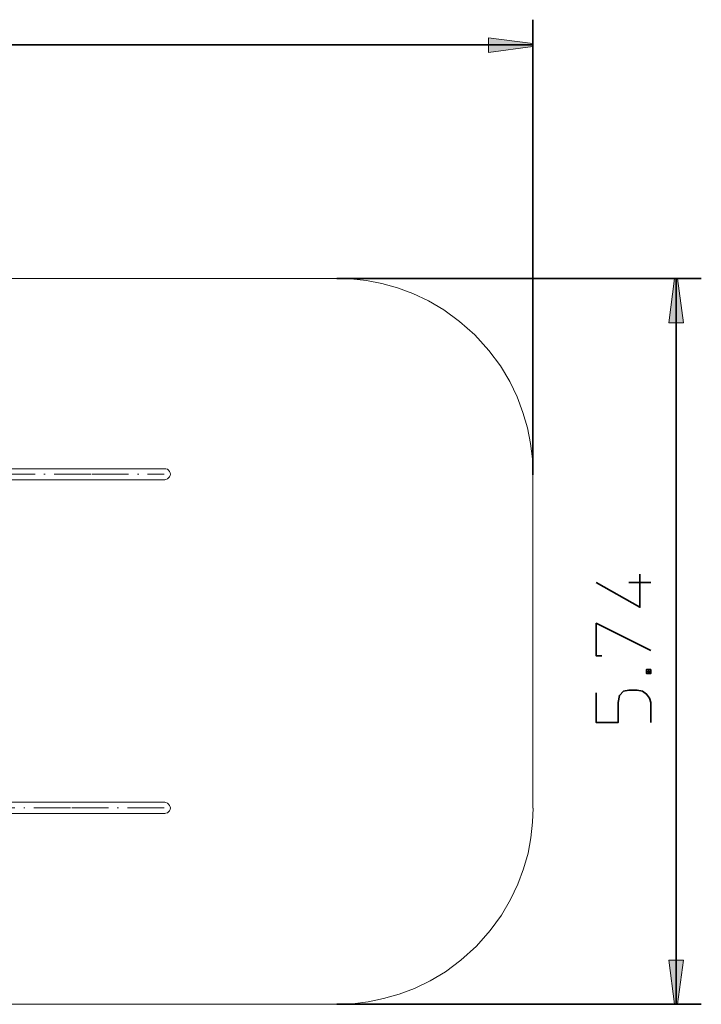
# Model space of a CAD drawing. Units: inches. Extents: x -37 to 247, y 75 to 222.
# Drawn here: x 193 to 247, y 82 to 160 of the extents above; entities that cross this region are included whole.
import ezdxf

# ---------------------------------------------------------------- set-up
doc = ezdxf.new("R2010")
doc.units = ezdxf.units.IN
doc.header["$MEASUREMENT"] = 0
doc.linetypes.add('AI-Linetype-19', pattern=[7.399881, 2.899953, -0.699989, 0.099998, -0.699989, 2.899953, -0.099998])
doc.linetypes.add('AI-Linetype-20', pattern=[7.399881, 2.899953, -0.699989, 0.099998, -0.699989, 2.899953, -0.099998])
doc.layers.add('Ebene 1', color=7, linetype='Continuous')

# ---------------------------------------------------------------- blocks, each defined once
blk = doc.blocks.new('block 2')
at = {"layer": 'Ebene 1', "true_color": 0x1a171b}
for points in [[(233.417, 158.064), (229.917, 157.589), (229.917, 158.764), (233.417, 158.314)], [(244.867, 139.714), (245.342, 136.214), (244.167, 136.214), (244.617, 139.714)], [(244.617, 82.339), (244.167, 85.839), (245.342, 85.839), (244.867, 82.339)]]:
    blk.add_hatch(color=179, dxfattribs=at).paths.add_polyline_path(points)
at = {"layer": 'Ebene 1', "color": 179, "lineweight": 35, "true_color": 0x1a171b}
for points in [[(233.417, 124.214), (233.417, 160.189)], [(233.417, 158.189), (-37.283, 158.189)], [(217.917, 139.714), (246.742, 139.714)], [(244.742, 139.714), (244.742, 82.339)], [(238.442, 115.689), (241.892, 113.739), (241.892, 116.339)], [(241.017, 115.689), (242.742, 115.689)], [(238.867, 109.889), (238.442, 109.889), (238.442, 112.464), (242.742, 110.314)], [(242.742, 108.814), (242.742, 108.489), (242.417, 108.489), (242.417, 108.814), (242.742, 108.814)], [(242.642, 108.689), (242.642, 108.589), (242.542, 108.589), (242.542, 108.689), (242.642, 108.689)], [(238.442, 106.964), (238.442, 104.614), (240.167, 104.614), (240.167, 106.214), (240.267, 106.764), (240.592, 107.089), (241.017, 107.189), (241.667, 107.189), (242.092, 107.089), (242.417, 106.864), (242.642, 106.539), (242.742, 106.214), (242.742, 104.613)], [(246.742, 82.339), (217.917, 82.339)]]:
    blk.add_lwpolyline(points, dxfattribs=at)
at = {"layer": 'Ebene 1', "lineweight": 0}
for points in [[(233.417, 158.064), (233.417, 158.064), (229.917, 157.589), (229.917, 158.764), (233.417, 158.314), (233.417, 158.064), (233.417, 158.064)], [(244.867, 139.714), (244.867, 139.714), (245.342, 136.214), (244.167, 136.214), (244.617, 139.714), (244.867, 139.714), (244.867, 139.714)], [(244.617, 82.339), (244.617, 82.339), (244.167, 85.839), (245.342, 85.839), (244.867, 82.339), (244.617, 82.339), (244.617, 82.339)]]:
    blk.add_lwpolyline(points, dxfattribs=at)
at = {"layer": 'Ebene 1', "color": 179, "lineweight": 9, "true_color": 0x1a171b}
for points in [[(217.917, 139.714), (160.917, 139.714)], [(233.442, 124.239), (233.392, 125.464), (233.242, 126.689), (232.992, 127.914), (232.642, 129.139), (232.192, 130.364), (231.592, 131.589), (230.868, 132.814), (229.943, 134.038), (228.843, 135.263), (227.618, 136.338), (226.393, 137.238), (225.168, 137.963), (223.943, 138.538), (222.718, 138.988), (221.493, 139.338), (220.268, 139.563), (219.043, 139.688), (217.943, 139.738)], [(204.267, 124.689), (191.167, 124.689)], [(204.267, 124.689), (204.267, 124.689)], [(204.267, 124.689), (204.267, 124.689)], [(204.267, 124.689), (204.267, 124.689)], [(204.292, 124.689), (204.267, 124.689)], [(204.267, 124.689), (204.267, 124.689)], [(204.267, 124.689), (204.267, 124.689)], [(204.317, 124.689), (204.292, 124.689)], [(204.292, 124.689), (204.292, 124.689)], [(204.292, 124.689), (204.292, 124.689)], [(204.416, 124.689), (204.317, 124.689)], [(204.317, 124.689), (204.317, 124.689)], [(204.317, 124.689), (204.317, 124.689)], [(204.542, 124.639), (204.416, 124.689)], [(204.617, 124.564), (204.542, 124.639)], [(204.692, 124.464), (204.617, 124.564)], [(191.167, 123.814), (204.267, 123.814)], [(204.267, 123.814), (204.267, 123.814)], [(204.267, 123.814), (204.267, 123.814)], [(204.267, 123.814), (204.267, 123.814)], [(204.267, 123.814), (204.292, 123.814)], [(204.267, 123.814), (204.267, 123.814)], [(204.267, 123.814), (204.267, 123.814)], [(204.292, 123.814), (204.292, 123.814)], [(204.292, 123.814), (204.292, 123.814)], [(204.292, 123.814), (204.317, 123.814)], [(204.317, 123.814), (204.416, 123.839)], [(204.317, 123.814), (204.317, 123.814)], [(204.317, 123.814), (204.317, 123.814)], [(204.416, 123.839), (204.542, 123.889)], [(204.542, 123.889), (204.617, 123.964)], [(204.617, 123.964), (204.692, 124.039)], [(204.742, 124.364), (204.692, 124.464)], [(204.692, 124.039), (204.742, 124.139)], [(204.767, 124.264), (204.742, 124.364)], [(204.742, 124.139), (204.767, 124.264)], [(233.417, 97.839), (233.417, 124.214)], [(204.267, 98.314), (191.167, 98.314)], [(204.267, 98.314), (204.267, 98.314)], [(204.267, 98.314), (204.267, 98.314)], [(204.267, 98.314), (204.267, 98.314)], [(204.292, 98.314), (204.267, 98.314)], [(204.267, 98.314), (204.267, 98.314)], [(204.267, 98.314), (204.267, 98.314)], [(204.317, 98.314), (204.292, 98.314)], [(204.292, 98.314), (204.292, 98.314)], [(204.292, 98.314), (204.292, 98.314)], [(204.416, 98.289), (204.317, 98.314)], [(204.317, 98.314), (204.317, 98.314)], [(204.317, 98.314), (204.317, 98.314)], [(204.542, 98.239), (204.416, 98.289)], [(204.617, 98.164), (204.542, 98.239)], [(204.692, 98.064), (204.617, 98.164)], [(191.167, 97.414), (204.267, 97.414)], [(204.267, 97.414), (204.267, 97.414)], [(204.267, 97.414), (204.267, 97.414)], [(204.267, 97.414), (204.267, 97.414)], [(204.267, 97.414), (204.292, 97.414)], [(204.267, 97.414), (204.267, 97.414)], [(204.267, 97.414), (204.267, 97.414)], [(204.292, 97.414), (204.292, 97.414)], [(204.292, 97.414), (204.292, 97.414)], [(204.292, 97.414), (204.317, 97.414)], [(204.416, 97.439), (204.317, 97.414)], [(204.317, 97.414), (204.317, 97.414)], [(204.317, 97.414), (204.317, 97.414)], [(204.416, 97.439), (204.542, 97.489)], [(204.542, 97.489), (204.617, 97.564)], [(204.617, 97.564), (204.692, 97.639)], [(204.742, 97.964), (204.692, 98.064)], [(204.692, 97.639), (204.742, 97.739)], [(204.767, 97.864), (204.742, 97.964)], [(204.742, 97.739), (204.767, 97.864)], [(217.942, 82.339), (219.167, 82.389), (220.392, 82.539), (221.617, 82.789), (222.843, 83.139), (224.068, 83.589), (225.293, 84.188), (226.518, 84.914), (227.743, 85.839), (228.968, 86.938), (230.043, 88.163), (230.943, 89.389), (231.669, 90.613), (232.244, 91.838), (232.693, 93.063), (233.043, 94.288), (233.269, 95.513), (233.394, 96.738), (233.444, 97.838)], [(160.917, 82.339), (217.917, 82.339)]]:
    blk.add_lwpolyline(points, dxfattribs=at)
at = {"layer": 'Ebene 1', "color": 179, "linetype": 'AI-Linetype-19', "lineweight": 9, "true_color": 0x1a171b}
blk.add_lwpolyline([(191.167, 124.264), (204.267, 124.264)], dxfattribs=at)
at = {"layer": 'Ebene 1', "color": 179, "linetype": 'AI-Linetype-20', "lineweight": 9, "true_color": 0x1a171b}
blk.add_lwpolyline([(204.267, 97.864), (191.167, 97.864)], dxfattribs=at)

msp = doc.modelspace()

# ---------------------------------------------------------------- block references
at = {"layer": 'Ebene 1'}
msp.add_blockref('block 2', (0, 0), dxfattribs=at)

doc.saveas('drawing.dxf')
